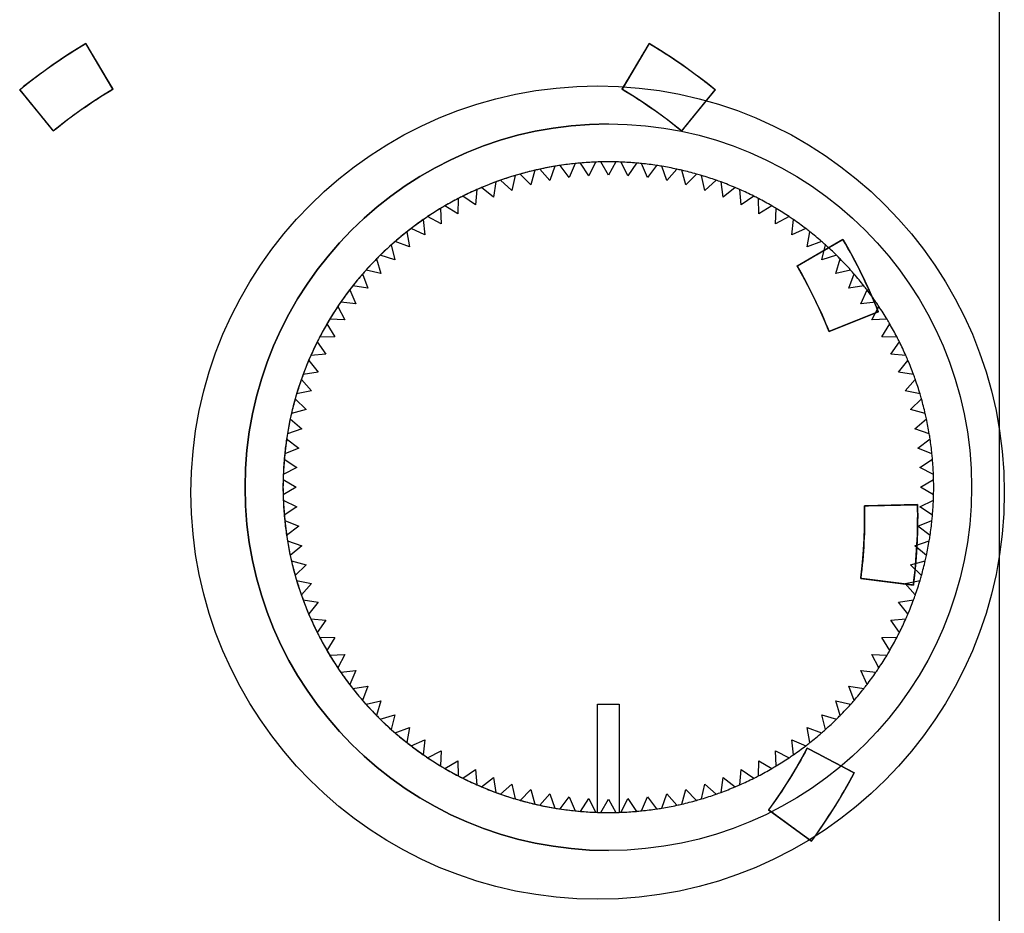
# Model space of a CAD drawing. Units: millimetres. Extents: x 5 to 1169, y 20 to 821.
# Drawn here: x 173 to 182, y 139 to 147 of the extents above; entities that cross this region are included whole.
import ezdxf

# ---------------------------------------------------------------- set-up
doc = ezdxf.new("R2010")
doc.units = ezdxf.units.MM
for name, color, linetype in [('00-3683-0101_BAS', 7, 'Continuous'), ('Default', 7, 'Continuous'), ('POTENCIOMETRE_RO', 7, 'Continuous'), ('Silk', 7, 'Continuous')]:
    doc.layers.add(name, color=color, linetype=linetype)

# ---------------------------------------------------------------- blocks, each defined once
blk = doc.blocks.new('SE3')
at = {"layer": '00-3683-0101_BAS', "color": 7, "linetype": 'Continuous'}
blk.add_circle((178.6431, 142.5618), 3.75, dxfattribs=at)
at = {"layer": 'POTENCIOMETRE_RO', "color": 7, "linetype": 'Continuous'}
for p, q in [((178.2028, 145.4385), (178.1112, 145.5447)), ((178.2489, 145.5709), (178.2028, 145.4385)), ((178.2489, 145.5709), (178.2028, 145.4385)), ((178.3813, 145.4668), (178.2966, 145.5785)), ((178.4357, 145.5961), (178.3813, 145.4668)), ((178.4357, 145.5961), (178.3813, 145.4668)), ((178.5613, 145.4838), (178.4837, 145.6006)), ((178.6237, 145.6094), (178.5613, 145.4838)), ((178.6237, 145.6094), (178.5613, 145.4838)), ((178.742, 145.4895), (178.6719, 145.6109)), ((178.8121, 145.6109), (178.742, 145.4895)), ((178.8121, 145.6109), (178.742, 145.4895)), ((178.9227, 145.4838), (178.8604, 145.6094)), ((179.0003, 145.6006), (178.9227, 145.4838)), ((179.0003, 145.6006), (178.9227, 145.4838)), ((179.1027, 145.4668), (179.0484, 145.5961)), ((179.1875, 145.5785), (179.1027, 145.4668)), ((179.1875, 145.5785), (179.1027, 145.4668)), ((179.2812, 145.4385), (179.2351, 145.5709)), ((179.3729, 145.5447), (179.2812, 145.4385)), ((179.3729, 145.5447), (179.2812, 145.4385)), ((177.8819, 145.4858), (177.8527, 145.3486)), ((177.8819, 145.4858), (177.8527, 145.3486)), ((178.0263, 145.3991), (177.9282, 145.4993)), ((178.064, 145.5341), (178.0263, 145.3991)), ((178.064, 145.5341), (178.0263, 145.3991)), ((179.4577, 145.3991), (179.42, 145.5341)), ((179.5558, 145.4993), (179.4577, 145.3991)), ((179.5558, 145.4993), (179.4577, 145.3991)), ((179.6313, 145.3486), (179.6021, 145.4858)), ((177.6826, 145.2874), (177.5728, 145.3745)), ((177.7031, 145.4261), (177.6826, 145.2874)), ((177.7031, 145.4261), (177.6826, 145.2874)), ((177.8527, 145.3486), (177.7485, 145.4425)), ((179.7355, 145.4425), (179.6313, 145.3486)), ((179.7355, 145.4425), (179.6313, 145.3486)), ((179.8014, 145.2874), (179.7809, 145.4261)), ((179.9113, 145.3745), (179.8014, 145.2874)), ((179.9113, 145.3745), (179.8014, 145.2874)), ((177.3586, 145.2737), (177.3556, 145.1335)), ((177.3586, 145.2737), (177.3556, 145.1335)), ((177.5167, 145.2156), (177.4016, 145.2956)), ((177.5285, 145.3553), (177.5167, 145.2156)), ((177.5285, 145.3553), (177.5167, 145.2156)), ((179.9673, 145.2156), (179.9556, 145.3553)), ((180.0824, 145.2956), (179.9673, 145.2156)), ((180.0824, 145.2956), (179.9673, 145.2156)), ((180.1284, 145.1335), (180.1254, 145.2737)), ((177.1942, 145.1816), (177.2, 145.0415)), ((177.1942, 145.1816), (177.2, 145.0415)), ((177.3556, 145.1335), (177.2357, 145.2062)), ((180.2483, 145.2062), (180.1284, 145.1335)), ((180.2483, 145.2062), (180.1284, 145.1335)), ((180.284, 145.0415), (180.2899, 145.1816)), ((177.2, 145.0415), (177.0758, 145.1065)), ((180.4082, 145.1065), (180.284, 145.0415)), ((180.4082, 145.1065), (180.284, 145.0415)), ((177.0505, 144.9399), (176.9224, 144.9969)), ((177.0359, 145.0793), (177.0505, 144.9399)), ((177.0359, 145.0793), (177.0505, 144.9399)), ((180.4335, 144.9399), (180.4482, 145.0793)), ((180.5616, 144.9969), (180.4335, 144.9399)), ((180.5616, 144.9969), (180.4335, 144.9399)), ((176.8843, 144.9673), (176.9077, 144.8291)), ((176.8843, 144.9673), (176.9077, 144.8291)), ((180.5764, 144.8291), (180.5997, 144.9673)), ((176.74, 144.846), (176.7721, 144.7095)), ((176.74, 144.846), (176.7721, 144.7095)), ((176.9077, 144.8291), (176.7762, 144.878)), ((180.7078, 144.878), (180.5764, 144.8291)), ((180.7078, 144.878), (180.5764, 144.8291)), ((180.712, 144.7095), (180.744, 144.846)), ((176.7721, 144.7095), (176.6378, 144.7501)), ((180.8462, 144.7501), (180.712, 144.7095)), ((180.8462, 144.7501), (180.712, 144.7095)), ((176.6037, 144.7159), (176.6442, 144.5817)), ((176.6037, 144.7159), (176.6442, 144.5817)), ((180.8398, 144.5817), (180.8803, 144.7159)), ((176.4758, 144.5775), (176.5247, 144.4461)), ((176.4758, 144.5775), (176.5247, 144.4461)), ((176.6442, 144.5817), (176.5077, 144.6137)), ((180.9763, 144.6137), (180.8398, 144.5817)), ((180.9763, 144.6137), (180.8398, 144.5817)), ((180.9594, 144.4461), (181.0082, 144.5775)), ((176.5247, 144.4461), (176.3864, 144.4695)), ((181.0976, 144.4695), (180.9594, 144.4461)), ((181.0976, 144.4695), (180.9594, 144.4461)), ((176.3568, 144.4313), (176.4139, 144.3032)), ((176.3568, 144.4313), (176.4139, 144.3032)), ((181.0702, 144.3032), (181.1272, 144.4313)), ((176.2473, 144.278), (176.3122, 144.1537)), ((176.2473, 144.278), (176.3122, 144.1537)), ((176.4139, 144.3032), (176.2744, 144.3179)), ((181.2096, 144.3179), (181.0702, 144.3032)), ((181.1718, 144.1537), (181.2367, 144.278)), ((176.1476, 144.118), (176.2202, 143.9981)), ((176.1476, 144.118), (176.2202, 143.9981)), ((176.3122, 144.1537), (176.1722, 144.1596)), ((181.3119, 144.1596), (181.1718, 144.1537)), ((181.2638, 143.9981), (181.3364, 144.118)), ((176.2202, 143.9981), (176.08, 143.9952)), ((181.404, 143.9952), (181.2638, 143.9981)), ((176.0581, 143.9522), (176.1381, 143.837)), ((176.0581, 143.9522), (176.1381, 143.837)), ((181.3459, 143.837), (181.4259, 143.9522)), ((176.1381, 143.837), (175.9984, 143.8253)), ((181.4856, 143.8253), (181.3459, 143.837)), ((175.9793, 143.781), (176.0663, 143.6711)), ((175.9793, 143.781), (176.0663, 143.6711)), ((181.4177, 143.6711), (181.5048, 143.781)), ((176.0663, 143.6711), (175.9276, 143.6506)), ((176.0663, 143.6711), (175.9276, 143.6506)), ((181.5564, 143.6506), (181.4177, 143.6711)), ((175.9113, 143.6052), (176.0051, 143.501)), ((175.9113, 143.6052), (176.0051, 143.501)), ((181.4789, 143.501), (181.5727, 143.6052)), ((176.0051, 143.501), (175.868, 143.4719)), ((176.0051, 143.501), (175.868, 143.4719)), ((181.6161, 143.4719), (181.4789, 143.501)), ((175.8545, 143.4255), (175.9547, 143.3274)), ((175.8545, 143.4255), (175.9547, 143.3274)), ((181.5294, 143.3274), (181.6295, 143.4255)), ((175.9547, 143.3274), (175.8196, 143.2897)), ((175.9547, 143.3274), (175.8196, 143.2897)), ((181.6644, 143.2897), (181.5294, 143.3274)), ((175.8091, 143.2426), (175.9152, 143.151)), ((175.8091, 143.2426), (175.9152, 143.151)), ((181.5688, 143.151), (181.6749, 143.2426)), ((175.9152, 143.151), (175.7828, 143.1049)), ((175.9152, 143.151), (175.7828, 143.1049)), ((181.7012, 143.1049), (181.5688, 143.151)), ((175.7753, 143.0572), (175.887, 142.9724)), ((175.7753, 143.0572), (175.887, 142.9724)), ((181.5971, 142.9724), (181.7088, 143.0572)), ((175.887, 142.9724), (175.7577, 142.9181)), ((175.887, 142.9724), (175.7577, 142.9181)), ((181.7263, 142.9181), (181.5971, 142.9724)), ((175.7532, 142.87), (175.8699, 142.7924)), ((175.7532, 142.87), (175.8699, 142.7924)), ((181.6141, 142.7924), (181.7309, 142.87)), ((175.8699, 142.7924), (175.7443, 142.7301)), ((175.8699, 142.7924), (175.7443, 142.7301)), ((181.7397, 142.7301), (181.6141, 142.7924)), ((175.7428, 142.6818), (175.8643, 142.6117)), ((175.7428, 142.6818), (175.8643, 142.6117)), ((181.6198, 142.6117), (181.7412, 142.6818)), ((175.8643, 142.6117), (175.7428, 142.5416)), ((175.8643, 142.6117), (175.7428, 142.5416)), ((181.7412, 142.5416), (181.6198, 142.6117)), ((175.7443, 142.4934), (175.8699, 142.431)), ((175.7443, 142.4934), (175.8699, 142.431)), ((181.6141, 142.431), (181.7397, 142.4934)), ((175.8699, 142.431), (175.7532, 142.3534)), ((175.8699, 142.431), (175.7532, 142.3534)), ((181.7309, 142.3534), (181.6141, 142.431)), ((175.7577, 142.3054), (175.887, 142.2511)), ((175.7577, 142.3054), (175.887, 142.2511)), ((181.5971, 142.2511), (181.7263, 142.3054)), ((175.887, 142.2511), (175.7753, 142.1663)), ((175.887, 142.2511), (175.7753, 142.1663)), ((181.7088, 142.1663), (181.5971, 142.2511)), ((175.7828, 142.1186), (175.9152, 142.0725)), ((175.7828, 142.1186), (175.9152, 142.0725)), ((181.5688, 142.0725), (181.7012, 142.1186)), ((175.9152, 142.0725), (175.8091, 141.9809)), ((175.9152, 142.0725), (175.8091, 141.9809)), ((181.6749, 141.9809), (181.5688, 142.0725)), ((175.8196, 141.9338), (175.9547, 141.8961)), ((175.8196, 141.9338), (175.9547, 141.8961)), ((181.5294, 141.8961), (181.6644, 141.9338)), ((175.9547, 141.8961), (175.8545, 141.798)), ((175.9547, 141.8961), (175.8545, 141.798)), ((181.6295, 141.798), (181.5294, 141.8961)), ((175.868, 141.7516), (176.0051, 141.7225)), ((175.868, 141.7516), (176.0051, 141.7225)), ((181.4789, 141.7225), (181.6161, 141.7516)), ((176.0051, 141.7225), (175.9113, 141.6183)), ((176.0051, 141.7225), (175.9113, 141.6183)), ((181.5727, 141.6183), (181.4789, 141.7225)), ((175.9276, 141.5728), (176.0663, 141.5524)), ((175.9276, 141.5728), (176.0663, 141.5524)), ((176.0663, 141.5524), (175.9793, 141.4425)), ((176.0663, 141.5524), (175.9793, 141.4425)), ((181.4177, 141.5524), (181.5564, 141.5728)), ((181.5048, 141.4425), (181.4177, 141.5524)), ((175.9984, 141.3982), (176.1381, 141.3864)), ((176.1381, 141.3864), (176.0581, 141.2713)), ((176.1381, 141.3864), (176.0581, 141.2713)), ((181.3459, 141.3864), (181.4856, 141.3982)), ((181.4259, 141.2713), (181.3459, 141.3864)), ((176.08, 141.2283), (176.2202, 141.2254)), ((176.2202, 141.2254), (176.1476, 141.1054)), ((176.2202, 141.2254), (176.1476, 141.1054)), ((181.2638, 141.2254), (181.404, 141.2283)), ((181.3364, 141.1054), (181.2638, 141.2254)), ((176.1722, 141.0639), (176.3122, 141.0698)), ((176.3122, 141.0698), (176.2473, 140.9455)), ((176.3122, 141.0698), (176.2473, 140.9455)), ((181.2367, 140.9455), (181.1718, 141.0698)), ((181.1718, 141.0698), (181.3119, 141.0639)), ((176.2744, 140.9056), (176.4139, 140.9202)), ((176.4139, 140.9202), (176.3568, 140.7921)), ((176.4139, 140.9202), (176.3568, 140.7921)), ((181.1272, 140.7921), (181.0702, 140.9202)), ((181.0702, 140.9202), (181.2096, 140.9056)), ((176.3864, 140.754), (176.5247, 140.7774)), ((176.5247, 140.7774), (176.4758, 140.646)), ((176.5247, 140.7774), (176.4758, 140.646)), ((181.0082, 140.646), (180.9594, 140.7774)), ((180.9594, 140.7774), (181.0976, 140.754)), ((180.9594, 140.7774), (181.0976, 140.754)), ((176.5077, 140.6098), (176.6442, 140.6418)), ((176.6442, 140.6418), (176.6037, 140.5075)), ((176.6442, 140.6418), (176.6037, 140.5075)), ((180.8803, 140.5075), (180.8398, 140.6418)), ((180.8398, 140.6418), (180.9763, 140.6098)), ((180.8398, 140.6418), (180.9763, 140.6098)), ((178.642, 140.6117), (178.842, 140.6117)), ((178.642, 139.6134), (178.642, 140.6117)), ((178.842, 140.6117), (178.842, 139.6134)), ((178.842, 140.6117), (178.842, 139.6134)), ((176.6378, 140.4734), (176.7721, 140.5139)), ((176.7721, 140.5139), (176.74, 140.3774)), ((176.7721, 140.5139), (176.74, 140.3774)), ((180.744, 140.3774), (180.712, 140.5139)), ((180.712, 140.5139), (180.8462, 140.4734)), ((180.712, 140.5139), (180.8462, 140.4734)), ((176.7762, 140.3455), (176.9077, 140.3944)), ((176.9077, 140.3944), (176.8843, 140.2561)), ((176.9077, 140.3944), (176.8843, 140.2561)), ((180.5997, 140.2561), (180.5764, 140.3944)), ((180.5764, 140.3944), (180.7078, 140.3455)), ((180.5764, 140.3944), (180.7078, 140.3455)), ((176.9224, 140.2266), (177.0505, 140.2836)), ((177.0505, 140.2836), (177.0359, 140.1441)), ((177.0505, 140.2836), (177.0359, 140.1441)), ((180.4482, 140.1441), (180.4335, 140.2836)), ((180.4335, 140.2836), (180.5616, 140.2266)), ((180.4335, 140.2836), (180.5616, 140.2266)), ((177.0758, 140.117), (177.2, 140.182)), ((177.2, 140.182), (177.1942, 140.0419)), ((177.2, 140.182), (177.1942, 140.0419)), ((180.2899, 140.0419), (180.284, 140.182)), ((180.284, 140.182), (180.4082, 140.117)), ((180.284, 140.182), (180.4082, 140.117)), ((177.2357, 140.0173), (177.3556, 140.0899)), ((177.3556, 140.0899), (177.3586, 139.9498)), ((177.3556, 140.0899), (177.3586, 139.9498)), ((177.4016, 139.9278), (177.5167, 140.0079)), ((177.5167, 140.0079), (177.5285, 139.8681)), ((177.5167, 140.0079), (177.5285, 139.8681)), ((179.9556, 139.8681), (179.9673, 140.0079)), ((179.9673, 140.0079), (180.0824, 139.9278)), ((179.9673, 140.0079), (180.0824, 139.9278)), ((180.1254, 139.9498), (180.1284, 140.0899)), ((180.1284, 140.0899), (180.2483, 140.0173)), ((180.1284, 140.0899), (180.2483, 140.0173)), ((177.5728, 139.849), (177.6826, 139.9361)), ((177.6826, 139.9361), (177.7031, 139.7974)), ((177.6826, 139.9361), (177.7031, 139.7974)), ((179.7809, 139.7974), (179.8014, 139.9361)), ((179.8014, 139.9361), (179.9113, 139.849)), ((179.8014, 139.9361), (179.9113, 139.849)), ((177.7485, 139.781), (177.8527, 139.8748)), ((177.8527, 139.8748), (177.8819, 139.7377)), ((177.8527, 139.8748), (177.8819, 139.7377)), ((177.9282, 139.7242), (178.0263, 139.8244)), ((178.0263, 139.8244), (178.064, 139.6893)), ((178.0263, 139.8244), (178.064, 139.6893)), ((179.42, 139.6893), (179.4577, 139.8244)), ((179.4577, 139.8244), (179.5558, 139.7242)), ((179.4577, 139.8244), (179.5558, 139.7242)), ((179.6021, 139.7377), (179.6313, 139.8748)), ((179.6313, 139.8748), (179.7355, 139.781)), ((179.6313, 139.8748), (179.7355, 139.781)), ((178.1112, 139.6788), (178.2028, 139.785)), ((178.2028, 139.785), (178.2489, 139.6525)), ((178.2028, 139.785), (178.2489, 139.6525)), ((178.2966, 139.645), (178.3813, 139.7567)), ((178.3813, 139.7567), (178.4357, 139.6274)), ((178.3813, 139.7567), (178.4357, 139.6274)), ((178.4837, 139.6229), (178.5613, 139.7397)), ((178.5613, 139.7397), (178.6237, 139.6141)), ((178.5613, 139.7397), (178.6237, 139.6141)), ((178.6719, 139.6126), (178.742, 139.734)), ((178.742, 139.734), (178.8121, 139.6126)), ((178.742, 139.734), (178.8121, 139.6126)), ((178.8604, 139.6141), (178.9227, 139.7397)), ((178.9227, 139.7397), (179.0003, 139.6229)), ((178.9227, 139.7397), (179.0003, 139.6229)), ((179.0484, 139.6274), (179.1027, 139.7567)), ((179.1027, 139.7567), (179.1875, 139.645)), ((179.1027, 139.7567), (179.1875, 139.645)), ((179.2351, 139.6525), (179.2812, 139.785)), ((179.2812, 139.785), (179.3729, 139.6788)), ((179.2812, 139.785), (179.3729, 139.6788))]:
    blk.add_line(p, q, dxfattribs=at)
blk.add_circle((178.742, 142.6117), 3.35, dxfattribs=at)
for radius, start, end in [(3.35, 90, 270), (3, 90, 270), (3, 102.13904, 103.06096), (3, 99.46096, 102.13904), (3, 98.53904, 99.46096), (3, 95.86096, 98.53904), (3, 94.93904, 95.86096), (3, 92.26096, 94.93904), (3, 91.33904, 92.26096), (3, 88.66096, 91.33904), (3, 87.73904, 88.66096), (3, 85.06096, 87.73904), (3, 84.13904, 85.06096), (3, 81.46096, 84.13904), (3, 80.53904, 81.46096), (3, 77.86096, 80.53904), (3, 76.93904, 77.86096), (3, 106.66096, 109.33904), (3, 105.73904, 106.66096), (3, 103.06096, 105.73904), (3, 74.26096, 76.93904), (3, 73.33904, 74.26096), (3, 70.66096, 73.33904), (3, 112.93904, 113.86096), (3, 110.26096, 112.93904), (3, 109.33904, 110.26096), (3, 69.73904, 70.66096), (3, 67.06096, 69.73904), (3, 66.13904, 67.06096), (3, 117.46096, 120.13904), (3, 116.53904, 117.46096), (3, 113.86096, 116.53904), (3, 63.46096, 66.13904), (3, 62.53904, 63.46096), (3, 59.86096, 62.53904), (3, 121.06096, 123.73904), (3, 120.13904, 121.06096), (3, 58.93904, 59.86096), (3, 56.26096, 58.93904), (3, 123.73904, 124.66096), (3, 55.33904, 56.26096), (3, 127.33904, 128.26096), (3, 124.66096, 127.33904), (3, 52.66096, 55.33904), (3, 51.73904, 52.66096), (3, 128.26096, 130.93904), (3, 49.06096, 51.73904), (3, 131.86096, 134.53904), (3, 130.93904, 131.86096), (3, 48.13904, 49.06096), (3, 45.46096, 48.13904), (3, 134.53904, 135.46096), (3, 44.53904, 45.46096), (3, 135.46096, 138.13904), (3, 41.86096, 44.53904), (3, 139.06096, 141.73904), (3, 138.13904, 139.06096), (3, 40.93904, 41.86096), (3, 38.26096, 40.93904), (3, 141.73904, 142.66096), (3, 37.33904, 38.26096), (3, 142.66096, 145.33904), (3, 34.66096, 37.33904), (3, 146.26096, 148.93904), (3, 145.33904, 146.26096), (3, 33.73904, 34.66096), (3, 31.06096, 33.73904), (3, 149.86096, 152.53904), (3, 148.93904, 149.86096), (3, 30.13904, 31.06096), (3, 27.46096, 30.13904), (3, 152.53904, 153.46096), (3, 26.53904, 27.46096), (3, 153.46096, 156.13904), (3, 23.86096, 26.53904), (3, 156.13904, 157.06096), (3, 22.93904, 23.86096), (3, 157.06096, 159.73904), (3, 20.26096, 22.93904), (3, 159.73904, 160.66096), (3, 19.33904, 20.26096), (3, 160.66096, 163.33904), (3, 16.66096, 19.33904), (3, 163.33904, 164.26096), (3, 15.73904, 16.66096), (3, 164.26096, 166.93904), (3, 13.06096, 15.73904), (3, 166.93904, 167.86096), (3, 12.13904, 13.06096), (3, 167.86096, 170.53904), (3, 9.46096, 12.13904), (3, 170.53904, 171.46096), (3, 8.53904, 9.46096), (3, 171.46096, 174.13904), (3, 5.86096, 8.53904), (3, 174.13904, 175.06096), (3, 4.93904, 5.86096), (3, 175.06096, 177.73904), (3, 2.26096, 4.93904), (3, 177.73904, 178.66096), (3, 1.33904, 2.26096), (3, 178.66096, 181.33904), (3, 358.66096, 1.33904), (3, 181.33904, 182.26096), (3, 357.73904, 358.66096), (3, 182.26096, 184.93904), (3, 355.06096, 357.73904), (3, 184.93904, 185.86096), (3, 185.86096, 188.53904), (3, 351.46096, 354.13904), (3, 354.13904, 355.06096), (3, 188.53904, 189.46096), (3, 189.46096, 192.13904), (3, 347.86096, 350.53904), (3, 350.53904, 351.46096), (3, 192.13904, 193.06096), (3, 193.06096, 195.73904), (3, 344.26096, 346.93904), (3, 346.93904, 347.86096), (3, 195.73904, 196.66096), (3, 196.66096, 199.33904), (3, 340.66096, 343.33904), (3, 343.33904, 344.26096), (3, 199.33904, 200.26096), (3, 200.26096, 202.93904), (3, 337.06096, 339.73904), (3, 339.73904, 340.66096), (3, 202.93904, 203.86096), (3, 203.86096, 206.53904), (3, 333.46096, 336.13904), (3, 336.13904, 337.06096), (3, 206.53904, 207.46096), (3, 332.53904, 333.46096), (3, 207.46096, 210.13904), (3, 329.86096, 332.53904), (3, 210.13904, 211.06096), (3, 328.93904, 329.86096), (3, 211.06096, 213.73904), (3, 326.26096, 328.93904), (3, 213.73904, 214.66096), (3, 325.33904, 326.26096), (3, 214.66096, 217.33904), (3, 322.66096, 325.33904), (3, 217.33904, 218.26096), (3, 218.26096, 220.93904), (3, 319.06096, 321.73904), (3, 321.73904, 322.66096), (3, 220.93904, 221.86096), (3, 318.13904, 319.06096), (3, 221.86096, 224.53904), (3, 315.46096, 318.13904), (3, 224.53904, 225.46096), (3, 225.46096, 228.13904), (3, 311.86096, 314.53904), (3, 314.53904, 315.46096), (3, 228.13904, 229.06096), (3, 310.93904, 311.86096), (3, 229.06096, 231.73904), (3, 308.26096, 310.93904), (3, 231.73904, 232.66096), (3, 232.66096, 235.33904), (3, 304.66096, 307.33904), (3, 307.33904, 308.26096), (3, 235.33904, 236.26096), (3, 236.26096, 238.93904), (3, 301.06096, 303.73904), (3, 303.73904, 304.66096), (3, 238.93904, 239.86096), (3, 239.86096, 242.53904), (3, 297.46096, 300.13904), (3, 300.13904, 301.06096), (3, 242.53904, 243.46096), (3, 243.46096, 246.13904), (3, 293.86096, 296.53904), (3, 296.53904, 297.46096), (3, 246.13904, 247.06096), (3, 247.06096, 249.73904), (3, 290.26096, 292.93904), (3, 292.93904, 293.86096), (3, 249.73904, 250.66096), (3, 250.66096, 253.33904), (3, 253.33904, 254.26096), (3, 285.73904, 286.66096), (3, 286.66096, 289.33904), (3, 289.33904, 290.26096), (3, 254.26096, 256.93904), (3, 256.93904, 257.86096), (3, 257.86096, 260.53904), (3, 260.53904, 261.46096), (3, 261.46096, 264.13904), (3, 275.86096, 278.53904), (3, 278.53904, 279.46096), (3, 279.46096, 282.13904), (3, 282.13904, 283.06096), (3, 283.06096, 285.73904), (3, 264.13904, 265.06096), (3, 265.06096, 267.73904), (3, 267.73904, 268.08979), (3, 268.08979, 268.66096), (3, 268.66096, 271.33904), (3, 271.33904, 271.91021), (3, 271.91021, 272.26096), (3, 272.26096, 274.93904), (3, 274.93904, 275.86096)]:
    blk.add_arc((178.742, 142.6117), radius, start, end, dxfattribs=at)

msp = doc.modelspace()

# ---------------------------------------------------------------- linework, layer by layer
at = {"layer": 'Silk', "color": 7, "linetype": 'Continuous'}
for points in [[(182.345, 152.8047), (182.345, 120.7858), (182.345, 120.7858), (182.345, 120.7858)], [(173.9235, 146.7021), (173.7103, 146.5751), (173.5068, 146.4325), (173.3145, 146.2756)], [(174.1739, 146.2821), (174.1739, 146.2821), (173.9235, 146.7021), (173.9235, 146.7021)], [(179.1186, 146.7021), (179.1186, 146.7021), (178.8682, 146.2821), (178.8682, 146.2821)], [(179.7276, 146.2756), (179.5353, 146.4325), (179.3318, 146.5751), (179.1186, 146.7021)], [(173.3145, 146.2756), (173.3145, 146.2756), (173.6235, 145.8967), (173.6235, 145.8967)], [(173.6235, 145.8967), (173.7973, 146.0385), (173.9813, 146.1673), (174.1739, 146.2821)], [(178.8682, 146.2821), (179.0609, 146.1673), (179.2448, 146.0384), (179.4186, 145.8967)], [(179.4186, 145.8967), (179.4186, 145.8967), (179.7276, 146.2756), (179.7276, 146.2756)], [(180.9056, 144.8964), (180.9056, 144.8964), (180.483, 144.6505), (180.483, 144.6505)], [(181.2315, 144.2282), (181.1394, 144.4587), (181.0305, 144.682), (180.9056, 144.8964)], [(180.483, 144.6505), (180.5958, 144.4567), (180.6943, 144.2549), (180.7775, 144.0466)], [(180.7775, 144.0466), (180.7775, 144.0466), (181.2315, 144.2282), (181.2315, 144.2282)], [(181.5932, 142.4508), (181.5932, 142.4508), (181.1043, 142.4406), (181.1043, 142.4406)], [(181.5543, 141.7084), (181.5854, 141.9546), (181.5984, 142.2028), (181.5932, 142.4508)], [(181.1043, 142.4406), (181.109, 142.2165), (181.0972, 141.9922), (181.0692, 141.7697)], [(181.0692, 141.7697), (181.0692, 141.7697), (181.5543, 141.7084), (181.5543, 141.7084)], [(180.5763, 140.2067), (180.4717, 140.0083), (180.3527, 139.8178), (180.2202, 139.6369)], [(181.0088, 139.9786), (181.0088, 139.9786), (180.5763, 140.2067), (180.5763, 140.2067)], [(180.6148, 139.3481), (180.7615, 139.5484), (180.8931, 139.7591), (181.0088, 139.9786)], [(180.2202, 139.6369), (180.2202, 139.6369), (180.6148, 139.3481), (180.6148, 139.3481)]]:
    msp.add_open_spline(points, degree=3, dxfattribs=at)
for points, knots in [([(173.9235, 146.7021), (173.898, 146.6868), (173.8725, 146.6713), (173.8472, 146.6557), (173.8219, 146.6399), (173.7968, 146.624), (173.7717, 146.608), (173.7467, 146.5918), (173.7219, 146.5754), (173.6971, 146.5589), (173.6724, 146.5423), (173.6478, 146.5255), (173.6234, 146.5086), (173.599, 146.4915), (173.5747, 146.4743), (173.5505, 146.4569), (173.5265, 146.4394), (173.5025, 146.4218), (173.4786, 146.404), (173.4549, 146.3861), (173.4312, 146.368), (173.4077, 146.3498), (173.3842, 146.3315), (173.3609, 146.313), (173.3376, 146.2944), (173.3145, 146.2756), (173.316, 146.2738), (173.3201, 146.2687), (173.3268, 146.2605), (173.3357, 146.2496), (173.3466, 146.2362), (173.3594, 146.2206), (173.3736, 146.2031), (173.3892, 146.184), (173.4058, 146.1636), (173.4233, 146.1422), (173.4413, 146.1201), (173.4597, 146.0975), (173.4783, 146.0748), (173.4967, 146.0522), (173.5147, 146.0301), (173.5322, 146.0087), (173.5488, 145.9883), (173.5644, 145.9692), (173.5787, 145.9517), (173.5914, 145.9361), (173.6023, 145.9227), (173.6112, 145.9118), (173.6179, 145.9036), (173.6221, 145.8985), (173.6235, 145.8967), (173.6444, 145.9136), (173.6654, 145.9305), (173.6865, 145.9472), (173.7077, 145.9638), (173.729, 145.9802), (173.7504, 145.9965), (173.7719, 146.0127), (173.7934, 146.0288), (173.8151, 146.0447), (173.8369, 146.0605), (173.8587, 146.0762), (173.8807, 146.0918), (173.9027, 146.1072), (173.9248, 146.1225), (173.947, 146.1377), (173.9693, 146.1527), (173.9917, 146.1676), (174.0142, 146.1824), (174.0367, 146.197), (174.0594, 146.2115), (174.0821, 146.2259), (174.1049, 146.2402), (174.1279, 146.2543), (174.1508, 146.2682), (174.1739, 146.2821), (174.1727, 146.2841), (174.1694, 146.2897), (174.164, 146.2988), (174.1567, 146.3109), (174.1479, 146.3258), (174.1376, 146.3431), (174.126, 146.3624), (174.1134, 146.3836), (174.0999, 146.4062), (174.0858, 146.4299), (174.0711, 146.4545), (174.0562, 146.4795), (174.0412, 146.5047), (174.0263, 146.5297), (174.0117, 146.5543), (173.9975, 146.578), (173.984, 146.6006), (173.9714, 146.6217), (173.9599, 146.6411), (173.9496, 146.6584), (173.9407, 146.6733), (173.9335, 146.6854), (173.9281, 146.6945), (173.9247, 146.7001), (173.9235, 146.7021)], [0, 0, 0.012435, 0.024869, 0.037302, 0.049734, 0.062165, 0.074595, 0.087025, 0.099454, 0.111882, 0.12431, 0.136738, 0.149166, 0.161594, 0.174022, 0.18645, 0.198878, 0.211307, 0.223737, 0.236167, 0.248598, 0.26103, 0.273463, 0.285897, 0.298333, 0.310769, 0.311723, 0.31448, 0.318884, 0.324778, 0.332004, 0.340406, 0.349828, 0.360112, 0.371102, 0.38264, 0.394571, 0.406736, 0.418981, 0.431146, 0.443077, 0.454616, 0.465605, 0.475889, 0.485311, 0.493713, 0.50094, 0.506833, 0.511237, 0.513994, 0.514948, 0.526188, 0.537427, 0.548665, 0.559902, 0.571137, 0.582373, 0.593607, 0.604841, 0.616074, 0.627307, 0.638539, 0.649771, 0.661003, 0.672234, 0.683466, 0.694698, 0.705929, 0.717161, 0.728394, 0.739626, 0.750859, 0.762093, 0.773327, 0.784562, 0.795798, 0.796752, 0.79951, 0.803914, 0.809808, 0.817035, 0.825439, 0.834861, 0.845146, 0.856137, 0.867677, 0.879609, 0.891776, 0.904022, 0.916189, 0.928121, 0.939661, 0.950652, 0.960937, 0.97036, 0.978763, 0.98599, 0.991884, 0.996288, 0.999046, 1, 1]), ([(179.7276, 146.2756), (179.7045, 146.2944), (179.6812, 146.313), (179.6579, 146.3315), (179.6345, 146.3498), (179.6109, 146.368), (179.5872, 146.3861), (179.5635, 146.404), (179.5396, 146.4218), (179.5156, 146.4394), (179.4916, 146.4569), (179.4674, 146.4743), (179.4431, 146.4915), (179.4187, 146.5086), (179.3943, 146.5255), (179.3697, 146.5423), (179.345, 146.5589), (179.3203, 146.5754), (179.2954, 146.5918), (179.2704, 146.608), (179.2454, 146.624), (179.2202, 146.6399), (179.1949, 146.6557), (179.1696, 146.6713), (179.1441, 146.6868), (179.1186, 146.7021), (179.1174, 146.7001), (179.1141, 146.6945), (179.1087, 146.6854), (179.1014, 146.6733), (179.0926, 146.6584), (179.0823, 146.6411), (179.0707, 146.6217), (179.0581, 146.6006), (179.0446, 146.578), (179.0305, 146.5543), (179.0158, 146.5297), (179.0009, 146.5047), (178.9859, 146.4795), (178.971, 146.4545), (178.9564, 146.4299), (178.9422, 146.4062), (178.9287, 146.3836), (178.9161, 146.3624), (178.9046, 146.3431), (178.8943, 146.3258), (178.8854, 146.3109), (178.8782, 146.2988), (178.8728, 146.2897), (178.8694, 146.2841), (178.8682, 146.2821), (178.8913, 146.2682), (178.9143, 146.2543), (178.9372, 146.2402), (178.96, 146.2259), (178.9828, 146.2115), (179.0054, 146.197), (179.028, 146.1824), (179.0505, 146.1676), (179.0728, 146.1527), (179.0951, 146.1376), (179.1174, 146.1225), (179.1395, 146.1072), (179.1615, 146.0917), (179.1834, 146.0762), (179.2053, 146.0605), (179.227, 146.0447), (179.2487, 146.0287), (179.2703, 146.0127), (179.2917, 145.9965), (179.3131, 145.9802), (179.3344, 145.9637), (179.3556, 145.9471), (179.3767, 145.9305), (179.3977, 145.9136), (179.4186, 145.8967), (179.4201, 145.8985), (179.4242, 145.9036), (179.4309, 145.9118), (179.4398, 145.9227), (179.4507, 145.9361), (179.4635, 145.9517), (179.4777, 145.9692), (179.4933, 145.9883), (179.5099, 146.0087), (179.5274, 146.0301), (179.5454, 146.0522), (179.5638, 146.0748), (179.5824, 146.0975), (179.6008, 146.1201), (179.6188, 146.1422), (179.6363, 146.1636), (179.6529, 146.184), (179.6685, 146.2031), (179.6828, 146.2206), (179.6955, 146.2362), (179.7064, 146.2496), (179.7153, 146.2605), (179.722, 146.2687), (179.7262, 146.2738), (179.7276, 146.2756)], [0, 0, 0.012437, 0.024872, 0.037306, 0.049739, 0.062171, 0.074602, 0.087032, 0.099462, 0.111891, 0.12432, 0.136748, 0.149176, 0.161603, 0.174031, 0.186459, 0.198887, 0.211316, 0.223745, 0.236174, 0.248604, 0.261035, 0.273467, 0.2859, 0.298334, 0.310769, 0.311723, 0.314481, 0.318885, 0.324779, 0.332006, 0.34041, 0.349832, 0.360118, 0.371109, 0.382648, 0.39458, 0.406747, 0.418993, 0.43116, 0.443092, 0.454632, 0.465623, 0.475908, 0.485331, 0.493734, 0.500961, 0.506855, 0.51126, 0.514017, 0.514971, 0.526211, 0.53745, 0.548687, 0.559923, 0.571159, 0.582393, 0.593627, 0.604861, 0.616093, 0.627325, 0.638557, 0.649789, 0.66102, 0.672252, 0.683483, 0.694715, 0.705947, 0.717179, 0.728412, 0.739645, 0.750879, 0.762113, 0.773348, 0.784584, 0.795821, 0.796775, 0.799532, 0.803936, 0.80983, 0.817056, 0.825458, 0.83488, 0.845164, 0.856154, 0.867692, 0.879623, 0.891789, 0.904033, 0.916199, 0.928129, 0.939668, 0.950657, 0.960941, 0.970363, 0.978765, 0.985992, 0.991885, 0.996289, 0.999046, 1, 1]), ([(181.2315, 144.2282), (181.2204, 144.2558), (181.2091, 144.2834), (181.1976, 144.3109), (181.186, 144.3383), (181.1742, 144.3656), (181.1623, 144.3929), (181.1502, 144.4201), (181.138, 144.4472), (181.1255, 144.4743), (181.113, 144.5012), (181.1002, 144.5281), (181.0874, 144.5549), (181.0743, 144.5817), (181.0611, 144.6084), (181.0478, 144.6349), (181.0342, 144.6615), (181.0206, 144.6879), (181.0067, 144.7142), (180.9928, 144.7405), (180.9786, 144.7667), (180.9643, 144.7928), (180.9499, 144.8188), (180.9353, 144.8448), (180.9205, 144.8706), (180.9056, 144.8964), (180.9036, 144.8952), (180.8979, 144.8919), (180.8888, 144.8866), (180.8766, 144.8795), (180.8617, 144.8708), (180.8443, 144.8607), (180.8248, 144.8494), (180.8035, 144.837), (180.7807, 144.8237), (180.7569, 144.8098), (180.7322, 144.7955), (180.707, 144.7808), (180.6816, 144.7661), (180.6565, 144.7514), (180.6318, 144.737), (180.6079, 144.7232), (180.5851, 144.7099), (180.5639, 144.6975), (180.5444, 144.6862), (180.527, 144.6761), (180.512, 144.6674), (180.4998, 144.6603), (180.4907, 144.655), (180.485, 144.6516), (180.483, 144.6505), (180.4965, 144.6272), (180.5098, 144.6038), (180.523, 144.5804), (180.5361, 144.5569), (180.549, 144.5333), (180.5617, 144.5096), (180.5744, 144.4859), (180.5869, 144.462), (180.5992, 144.4381), (180.6114, 144.4142), (180.6235, 144.3902), (180.6354, 144.3661), (180.6472, 144.3419), (180.6589, 144.3176), (180.6704, 144.2933), (180.6818, 144.269), (180.693, 144.2445), (180.704, 144.22), (180.715, 144.1954), (180.7258, 144.1708), (180.7364, 144.1461), (180.7469, 144.1213), (180.7572, 144.0965), (180.7675, 144.0716), (180.7775, 144.0466), (180.7796, 144.0474), (180.7858, 144.0499), (180.7956, 144.0538), (180.8087, 144.0591), (180.8247, 144.0655), (180.8434, 144.073), (180.8644, 144.0813), (180.8872, 144.0905), (180.9117, 144.1003), (180.9373, 144.1105), (180.9638, 144.1211), (180.9909, 144.1319), (181.0181, 144.1428), (181.0452, 144.1537), (181.0717, 144.1643), (181.0974, 144.1745), (181.1218, 144.1843), (181.1447, 144.1935), (181.1656, 144.2018), (181.1843, 144.2093), (181.2004, 144.2157), (181.2135, 144.221), (181.2233, 144.2249), (181.2294, 144.2273), (181.2315, 144.2282)], [0, 0, 0.012439, 0.024875, 0.037311, 0.049744, 0.062177, 0.074608, 0.087039, 0.099468, 0.111897, 0.124325, 0.136753, 0.14918, 0.161607, 0.174033, 0.18646, 0.198887, 0.211314, 0.223742, 0.23617, 0.248599, 0.261029, 0.273459, 0.285891, 0.298324, 0.310758, 0.311712, 0.314469, 0.318873, 0.324767, 0.331994, 0.340396, 0.349819, 0.360103, 0.371094, 0.382633, 0.394564, 0.40673, 0.418975, 0.431142, 0.443073, 0.454612, 0.465603, 0.475887, 0.485309, 0.493712, 0.500939, 0.506833, 0.511237, 0.513994, 0.514948, 0.526185, 0.537421, 0.548656, 0.55989, 0.571124, 0.582357, 0.593589, 0.604821, 0.616052, 0.627284, 0.638515, 0.649746, 0.660977, 0.672209, 0.68344, 0.694672, 0.705905, 0.717138, 0.728371, 0.739606, 0.750841, 0.762078, 0.773315, 0.784554, 0.795794, 0.796748, 0.799506, 0.80391, 0.809804, 0.817031, 0.825435, 0.834858, 0.845143, 0.856134, 0.867674, 0.879607, 0.891774, 0.90402, 0.916187, 0.928119, 0.93966, 0.950651, 0.960936, 0.970359, 0.978763, 0.98599, 0.991884, 0.996288, 0.999046, 1, 1]), ([(181.5543, 141.7084), (181.558, 141.7379), (181.5614, 141.7675), (181.5647, 141.7971), (181.5678, 141.8267), (181.5708, 141.8563), (181.5736, 141.886), (181.5762, 141.9156), (181.5786, 141.9453), (181.5809, 141.975), (181.5829, 142.0047), (181.5848, 142.0343), (181.5866, 142.0641), (181.5881, 142.0938), (181.5895, 142.1235), (181.5907, 142.1532), (181.5918, 142.183), (181.5926, 142.2127), (181.5933, 142.2425), (181.5938, 142.2722), (181.5941, 142.302), (181.5943, 142.3317), (181.5943, 142.3615), (181.5941, 142.3913), (181.5937, 142.421), (181.5932, 142.4508), (181.5909, 142.4507), (181.5843, 142.4506), (181.5738, 142.4504), (181.5597, 142.4501), (181.5424, 142.4497), (181.5222, 142.4493), (181.4997, 142.4488), (181.4751, 142.4483), (181.4487, 142.4478), (181.4211, 142.4472), (181.3925, 142.4466), (181.3634, 142.446), (181.3341, 142.4454), (181.305, 142.4448), (181.2764, 142.4442), (181.2488, 142.4436), (181.2225, 142.4431), (181.1978, 142.4425), (181.1753, 142.4421), (181.1552, 142.4417), (181.1379, 142.4413), (181.1237, 142.441), (181.1132, 142.4408), (181.1066, 142.4406), (181.1043, 142.4406), (181.1048, 142.4137), (181.1051, 142.3868), (181.1053, 142.3599), (181.1053, 142.333), (181.1052, 142.3061), (181.1048, 142.2792), (181.1044, 142.2523), (181.1038, 142.2255), (181.103, 142.1986), (181.102, 142.1717), (181.101, 142.1448), (181.0997, 142.118), (181.0983, 142.0911), (181.0967, 142.0643), (181.095, 142.0374), (181.0931, 142.0106), (181.0911, 141.9838), (181.0889, 141.957), (181.0866, 141.9302), (181.0841, 141.9034), (181.0814, 141.8766), (181.0786, 141.8499), (181.0756, 141.8231), (181.0725, 141.7964), (181.0692, 141.7697), (181.0715, 141.7694), (181.078, 141.7686), (181.0885, 141.7673), (181.1025, 141.7655), (181.1197, 141.7633), (181.1396, 141.7608), (181.162, 141.758), (181.1864, 141.7549), (181.2126, 141.7516), (181.24, 141.7481), (181.2683, 141.7445), (181.2972, 141.7409), (181.3263, 141.7372), (181.3552, 141.7336), (181.3836, 141.73), (181.411, 141.7265), (181.4371, 141.7232), (181.4615, 141.7201), (181.4839, 141.7173), (181.5039, 141.7148), (181.521, 141.7126), (181.535, 141.7108), (181.5455, 141.7095), (181.552, 141.7087), (181.5543, 141.7084)], [0, 0, 0.012436, 0.024871, 0.037305, 0.049738, 0.06217, 0.074601, 0.087032, 0.099462, 0.111892, 0.124321, 0.136749, 0.149178, 0.161606, 0.174034, 0.186462, 0.19889, 0.211318, 0.223746, 0.236174, 0.248602, 0.261031, 0.273461, 0.28589, 0.298321, 0.310752, 0.311706, 0.314464, 0.318868, 0.324763, 0.331991, 0.340395, 0.349819, 0.360105, 0.371098, 0.382639, 0.394572, 0.40674, 0.418987, 0.431156, 0.443089, 0.45463, 0.465622, 0.475908, 0.485332, 0.493736, 0.500964, 0.506859, 0.511264, 0.514022, 0.514976, 0.526209, 0.537441, 0.548673, 0.559905, 0.571137, 0.582368, 0.593599, 0.60483, 0.616061, 0.627291, 0.638522, 0.649753, 0.660985, 0.672216, 0.683448, 0.69468, 0.705913, 0.717146, 0.72838, 0.739614, 0.750849, 0.762084, 0.773321, 0.784558, 0.795796, 0.79675, 0.799508, 0.803912, 0.809806, 0.817034, 0.825437, 0.83486, 0.845145, 0.856136, 0.867676, 0.879608, 0.891775, 0.904021, 0.916188, 0.92812, 0.93966, 0.950651, 0.960937, 0.970359, 0.978763, 0.98599, 0.991884, 0.996288, 0.999046, 1, 1]), ([(180.6148, 139.3481), (180.6323, 139.3722), (180.6497, 139.3964), (180.667, 139.4206), (180.6841, 139.445), (180.701, 139.4695), (180.7178, 139.4941), (180.7345, 139.5188), (180.751, 139.5435), (180.7673, 139.5684), (180.7836, 139.5933), (180.7996, 139.6184), (180.8155, 139.6435), (180.8313, 139.6688), (180.8469, 139.6941), (180.8624, 139.7195), (180.8777, 139.745), (180.8929, 139.7706), (180.9079, 139.7963), (180.9228, 139.8221), (180.9375, 139.848), (180.9521, 139.8739), (180.9665, 139.9), (180.9807, 139.9261), (180.9948, 139.9523), (181.0088, 139.9786), (181.0068, 139.9797), (181.0009, 139.9827), (180.9916, 139.9877), (180.9791, 139.9942), (180.9638, 140.0023), (180.946, 140.0117), (180.9261, 140.0222), (180.9043, 140.0337), (180.881, 140.046), (180.8566, 140.0589), (180.8313, 140.0722), (180.8055, 140.0858), (180.7796, 140.0995), (180.7538, 140.1131), (180.7285, 140.1264), (180.7041, 140.1393), (180.6808, 140.1516), (180.659, 140.1631), (180.6391, 140.1736), (180.6213, 140.183), (180.606, 140.191), (180.5935, 140.1976), (180.5842, 140.2025), (180.5783, 140.2056), (180.5763, 140.2067), (180.5637, 140.1829), (180.5509, 140.1592), (180.538, 140.1356), (180.525, 140.1121), (180.5118, 140.0886), (180.4985, 140.0652), (180.4851, 140.0419), (180.4715, 140.0187), (180.4578, 139.9956), (180.4439, 139.9725), (180.43, 139.9495), (180.4158, 139.9266), (180.4016, 139.9038), (180.3872, 139.8811), (180.3727, 139.8585), (180.358, 139.8359), (180.3432, 139.8134), (180.3283, 139.7911), (180.3133, 139.7688), (180.2981, 139.7466), (180.2828, 139.7245), (180.2673, 139.7024), (180.2518, 139.6805), (180.236, 139.6586), (180.2202, 139.6369), (180.2221, 139.6355), (180.2274, 139.6316), (180.2359, 139.6254), (180.2473, 139.6171), (180.2612, 139.6069), (180.2775, 139.595), (180.2957, 139.5816), (180.3156, 139.5671), (180.3368, 139.5516), (180.3591, 139.5352), (180.3822, 139.5184), (180.4057, 139.5012), (180.4293, 139.4838), (180.4529, 139.4666), (180.4759, 139.4497), (180.4982, 139.4334), (180.5194, 139.4179), (180.5393, 139.4033), (180.5575, 139.39), (180.5738, 139.3781), (180.5877, 139.3679), (180.5991, 139.3596), (180.6076, 139.3533), (180.613, 139.3494), (180.6148, 139.3481)], [0, 0, 0.012441, 0.024879, 0.037316, 0.049751, 0.062184, 0.074617, 0.087047, 0.099477, 0.111906, 0.124334, 0.136762, 0.149189, 0.161615, 0.174041, 0.186468, 0.198894, 0.211321, 0.223748, 0.236175, 0.248603, 0.261032, 0.273462, 0.285892, 0.298324, 0.310758, 0.311712, 0.314469, 0.318873, 0.324767, 0.331994, 0.340397, 0.349819, 0.360104, 0.371094, 0.382633, 0.394565, 0.406731, 0.418976, 0.431143, 0.443074, 0.454613, 0.465604, 0.475888, 0.48531, 0.493713, 0.50094, 0.506834, 0.511238, 0.513995, 0.514949, 0.526188, 0.537426, 0.548663, 0.559899, 0.571134, 0.582369, 0.593602, 0.604836, 0.616069, 0.627301, 0.638533, 0.649765, 0.660997, 0.672229, 0.68346, 0.694692, 0.705924, 0.717156, 0.728389, 0.739622, 0.750856, 0.76209, 0.773324, 0.78456, 0.795796, 0.79675, 0.799508, 0.803912, 0.809806, 0.817033, 0.825437, 0.83486, 0.845145, 0.856136, 0.867676, 0.879608, 0.891775, 0.904021, 0.916188, 0.92812, 0.93966, 0.950651, 0.960937, 0.970359, 0.978763, 0.98599, 0.991884, 0.996288, 0.999046, 1, 1])]:
    msp.add_open_spline(points, degree=1, knots=knots, dxfattribs=at)

# ---------------------------------------------------------------- block references
at = {"layer": 'Default'}
msp.add_blockref('SE3', (0, 0), dxfattribs=at)

doc.saveas('drawing.dxf')
